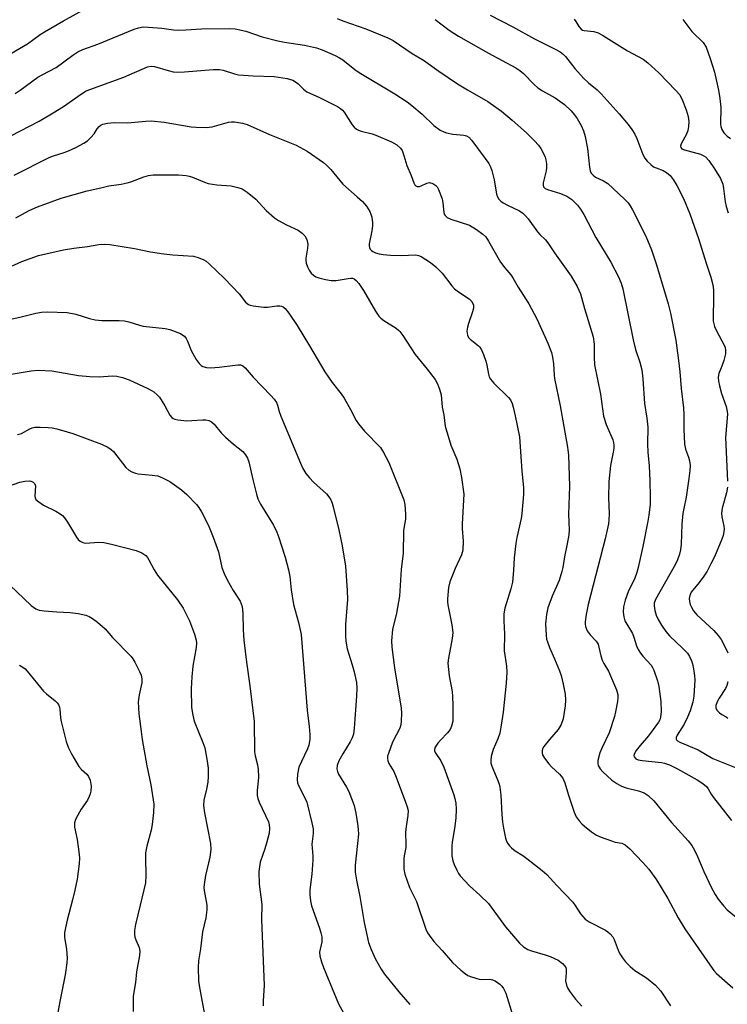
# Model space of a CAD drawing. Units: inches. Extents: x 1333762 to 1339762, y 529445 to 533446.
# Drawn here: x 1335519 to 1335722, y 532309 to 532593 of the extents above; entities that cross this region are included whole.
import ezdxf

# ---------------------------------------------------------------- set-up
doc = ezdxf.new("R2010")
doc.units = ezdxf.units.IN
doc.header["$MEASUREMENT"] = 0
doc.layers.add('Undefined', color=1, linetype='Continuous')

msp = doc.modelspace()

# ---------------------------------------------------------------- linework, layer by layer
at = {"layer": 'Undefined'}
for points, elevation in [([(1335513.51, 532581.56), (1335520.87, 532585.86), (1335524.55, 532588.53), (1335525.75, 532589.31), (1335531.3, 532592.52), (1335538.59, 532596.5)], 304), ([(1335654.11, 532594.15), (1335660.62, 532590.77), (1335666.91, 532587.35), (1335673.05, 532584.27), (1335674.31, 532583.55), (1335675.22, 532582.84), (1335675.81, 532582.21), (1335678.52, 532578.79), (1335680.97, 532576.04), (1335682.43, 532574.61), (1335684.9, 532572.6), (1335686.09, 532571.45), (1335691.3, 532565.74), (1335693.89, 532562.61), (1335694.91, 532561.26), (1335695.74, 532559.91), (1335696.3, 532558.62), (1335698.09, 532554), (1335698.65, 532552.99), (1335699.35, 532552.13), (1335700.33, 532551.13), (1335701.18, 532550.5), (1335701.89, 532550.16), (1335703.97, 532549.38), (1335704.9, 532548.83), (1335705.93, 532547.94), (1335706.81, 532546.83), (1335707.88, 532545.07), (1335709.8, 532541.34), (1335711.59, 532536.99), (1335714.12, 532529.82), (1335716.26, 532522.76), (1335717.69, 532518.73), (1335718.24, 532516.51), (1335718.42, 532515.07), (1335718.44, 532512.39), (1335718.3, 532507.46), (1335718.35, 532506.04), (1335718.47, 532505.26), (1335718.69, 532504.48), (1335719.17, 532503.41), (1335721.56, 532498.96), (1335721.77, 532498.43), (1335721.91, 532497.73), (1335721.83, 532496.66), (1335721.36, 532494.7), (1335720.84, 532493.05), (1335719.98, 532490.97), (1335719.76, 532489.9), (1335719.84, 532488.82), (1335720.1, 532487.46), (1335720.75, 532485.24), (1335722.02, 532481.47), (1335722.34, 532480.08), (1335722.42, 532479.24), (1335721.9, 532472.55), (1335722.44, 532460.02)], 300), ([(1335517.3, 532571.54), (1335518.77, 532572.52), (1335523.9, 532576.26), (1335525.08, 532576.97), (1335529.12, 532579.08), (1335533.96, 532582.62), (1335535.38, 532583.55), (1335536.82, 532584.21), (1335541.15, 532585.75), (1335551.58, 532590.06), (1335552.89, 532590.5), (1335554.25, 532590.74), (1335555.71, 532590.72), (1335559.54, 532590.43), (1335562.95, 532589.95), (1335564.41, 532589.85), (1335566.49, 532589.89), (1335570.96, 532590.23), (1335578.96, 532590.29), (1335580.71, 532590.19), (1335583.72, 532589.52), (1335588.5, 532587.91), (1335592.93, 532586.78), (1335594.91, 532586.4), (1335600.69, 532585.5), (1335604.1, 532584.69), (1335605.75, 532584.15), (1335609.45, 532582.5), (1335610.75, 532581.86), (1335611.7, 532581.28), (1335615.16, 532578.47), (1335616.35, 532577.63), (1335626.62, 532571.47), (1335630.22, 532569.17), (1335631.59, 532568.12), (1335634.52, 532565.66), (1335637.92, 532562.37), (1335639.75, 532561.06), (1335640.74, 532560.53), (1335641.51, 532560.28), (1335643.38, 532559.92), (1335646.51, 532559.63), (1335647.26, 532559.37), (1335647.93, 532558.97), (1335648.79, 532558.08), (1335652.41, 532553.25), (1335653.69, 532551.44), (1335654.24, 532550.48), (1335654.63, 532549.37), (1335655.27, 532546.75), (1335655.95, 532542.57), (1335656.22, 532541.82), (1335656.63, 532541.18), (1335657.14, 532540.62), (1335657.82, 532540.12), (1335659.08, 532539.43), (1335662.56, 532537.77), (1335663.49, 532537.13), (1335664.3, 532536.38), (1335665.03, 532535.51), (1335667.74, 532531.77), (1335668.42, 532531.01), (1335670.03, 532529.48), (1335670.75, 532528.64), (1335672.66, 532525.74), (1335677.41, 532519.03), (1335679.16, 532515.99), (1335680.14, 532513.88), (1335681.3, 532509.68), (1335683.74, 532501.55), (1335684.08, 532499.39), (1335684.04, 532495.68), (1335684.2, 532493.52), (1335685.88, 532485.07), (1335686.79, 532478.73), (1335687.49, 532476.28), (1335689.39, 532471.9), (1335689.63, 532471.09), (1335689.74, 532470.33), (1335689.73, 532469.49), (1335689.57, 532468.33), (1335688.72, 532464.51), (1335688.31, 532459.89), (1335688.18, 532455.32), (1335688.38, 532450.58), (1335688.31, 532448.9), (1335688.16, 532447.74), (1335687.27, 532443.4), (1335682.29, 532424.51), (1335681.75, 532421.6), (1335681.47, 532419.53), (1335681.46, 532418.95), (1335681.58, 532418.14), (1335681.82, 532417.36), (1335682.06, 532416.87), (1335682.91, 532415.73), (1335684.6, 532413.92), (1335685.18, 532413.03), (1335685.44, 532412.24), (1335686, 532409.74), (1335686.4, 532408.51), (1335686.88, 532407.51), (1335688.15, 532405.29), (1335688.77, 532403.97), (1335690.52, 532399.92), (1335690.87, 532398.56), (1335690.87, 532397.73), (1335690.74, 532396.62), (1335690.21, 532393.61), (1335689.9, 532392.28), (1335688.35, 532387.6), (1335686.35, 532383.36), (1335685.73, 532381.84), (1335685.13, 532379.56), (1335685.09, 532378.72), (1335685.22, 532378.18), (1335685.74, 532377.17), (1335686.53, 532376.31), (1335689.19, 532373.95), (1335690.62, 532372.93), (1335691.9, 532372.22), (1335693.27, 532371.69), (1335696.85, 532370.83), (1335698.45, 532370.28), (1335699.6, 532369.53), (1335701.24, 532368.01), (1335706.3, 532361.7), (1335711.09, 532356.48), (1335712.18, 532355.09), (1335712.91, 532353.8), (1335713.83, 532351.93), (1335715.65, 532347.63), (1335717.81, 532342.92), (1335718.86, 532340.99), (1335719.79, 532339.63), (1335721.4, 532337.65), (1335722.37, 532336.62), (1335727.04, 532332.74)], 306), ([(1335610.1, 532593.2), (1335611.65, 532592.51), (1335618.29, 532590.18), (1335624.65, 532587.6), (1335626.15, 532586.82), (1335631.68, 532583.08), (1335634.9, 532581.16), (1335639.37, 532577.98), (1335644.72, 532574.37), (1335647.58, 532572.6), (1335653.44, 532569.25), (1335655.77, 532567.67), (1335657.33, 532566.48), (1335660.41, 532563.95), (1335664.62, 532560.22), (1335666.85, 532557.94), (1335668, 532556.66), (1335668.68, 532555.75), (1335669.48, 532554.27), (1335669.94, 532553.25), (1335670.18, 532552.44), (1335670.32, 532551.3), (1335670.34, 532550.14), (1335670.25, 532549.31), (1335669.37, 532545.88), (1335669.35, 532545.15), (1335669.51, 532544.75), (1335669.98, 532544.28), (1335670.66, 532543.92), (1335674.35, 532542.83), (1335676.21, 532542.05), (1335677.67, 532541.09), (1335679.24, 532539.42), (1335680.12, 532538.28), (1335681.06, 532536.76), (1335684.5, 532530.13), (1335688.85, 532523.02), (1335691.05, 532518.82), (1335691.79, 532516.98), (1335692.31, 532515.36), (1335695.25, 532500.67), (1335695.96, 532497.94), (1335697.25, 532494.24), (1335697.79, 532492.02), (1335698.05, 532489.42), (1335698.56, 532482.36), (1335699.22, 532478.13), (1335699.49, 532475.53), (1335699.42, 532470.64), (1335699.54, 532468.33), (1335699.91, 532464.36), (1335700.13, 532460.05), (1335700.22, 532455.47), (1335700.15, 532453.39), (1335699.83, 532450.25), (1335699.55, 532448.51), (1335698.1, 532441.19), (1335696.73, 532435.12), (1335696.33, 532433.7), (1335695.73, 532432.04), (1335693.86, 532428.11), (1335692.97, 532425.73), (1335692.49, 532423.85), (1335692.42, 532422.24), (1335692.59, 532420.92), (1335692.93, 532419.83), (1335693.44, 532418.8), (1335694.5, 532417.15), (1335695.05, 532416.14), (1335695.47, 532415.08), (1335696.29, 532412.57), (1335696.75, 532411.5), (1335697.37, 532410.53), (1335698.08, 532409.6), (1335700.46, 532407.04), (1335700.89, 532406.36), (1335701.23, 532405.57), (1335702.25, 532402.55), (1335702.64, 532400.87), (1335703.23, 532396.61), (1335703.31, 532393.73), (1335703.16, 532392.06), (1335702.93, 532391.31), (1335702.58, 532390.62), (1335699.67, 532386.71), (1335697.26, 532383.87), (1335696.18, 532382.47), (1335695.73, 532381.77), (1335695.54, 532381.3), (1335695.51, 532381.06), (1335695.59, 532380.64), (1335696.01, 532380.11), (1335696.74, 532379.81), (1335697.9, 532379.61), (1335703.48, 532379), (1335704.32, 532378.8), (1335705.7, 532378.3), (1335708.09, 532377.21), (1335713.69, 532374.01), (1335715.37, 532372.96), (1335716.43, 532372.11), (1335716.91, 532371.44), (1335717.71, 532369.87), (1335718.38, 532368.91), (1335723.58, 532362.3)], 304), ([(1335638.24, 532592.88), (1335642.27, 532589.81), (1335645.02, 532588.07), (1335653.62, 532583.15), (1335661.48, 532578.97), (1335662.63, 532578.18), (1335663.72, 532577.31), (1335666.78, 532574.18), (1335667.85, 532573.24), (1335669.21, 532572.32), (1335672.78, 532570.33), (1335675.5, 532568.37), (1335677.4, 532566.62), (1335678.31, 532565.57), (1335679.15, 532564.4), (1335680.32, 532562.41), (1335680.94, 532560.85), (1335681.45, 532559.24), (1335682.15, 532555.79), (1335682.67, 532550.37), (1335682.93, 532549.34), (1335683.23, 532548.65), (1335683.74, 532548.03), (1335684.41, 532547.53), (1335686.79, 532546.45), (1335687.95, 532545.71), (1335692.79, 532541.17), (1335693.8, 532540.13), (1335694.43, 532539.28), (1335695.13, 532538.08), (1335698.98, 532530.52), (1335700.58, 532526.56), (1335702.05, 532522.25), (1335705.38, 532511.02), (1335706.05, 532508.34), (1335707.6, 532500.6), (1335708.38, 532494.72), (1335708.71, 532491.47), (1335709.06, 532486.62), (1335709.78, 532481.14), (1335709.9, 532479.1), (1335709.89, 532475), (1335710.05, 532470.61), (1335710.33, 532469.21), (1335711.23, 532466.87), (1335711.5, 532465.84), (1335711.66, 532464.51), (1335711.61, 532463.07), (1335711.36, 532460.77), (1335710.55, 532455.36), (1335709.85, 532452.11), (1335709.63, 532450.71), (1335709.33, 532447.6), (1335709.07, 532441.82), (1335708.87, 532440.23), (1335708.6, 532438.99), (1335708.06, 532437.33), (1335707.5, 532436.06), (1335701.75, 532425.93), (1335701.38, 532424.87), (1335701.3, 532424.08), (1335701.52, 532422.75), (1335701.91, 532421.45), (1335702.5, 532420.2), (1335703.44, 532418.52), (1335704.68, 532416.72), (1335705.7, 532415.5), (1335709.53, 532411.97), (1335710.91, 532410.51), (1335711.51, 532409.53), (1335712.12, 532408.24), (1335712.39, 532407.42), (1335712.68, 532405.99), (1335712.97, 532403.95), (1335713.02, 532402.78), (1335712.72, 532398.12), (1335712.47, 532396.39), (1335711.69, 532393.9), (1335710.96, 532392.06), (1335709.93, 532390.06), (1335707.95, 532386.87), (1335707.67, 532386.21), (1335707.65, 532385.77), (1335707.73, 532385.56), (1335708.03, 532385.23), (1335708.7, 532384.83), (1335713.98, 532382.64), (1335718.24, 532380.16), (1335724.91, 532377.48)], 302), ([(1335678.33, 532592.97), (1335678.8, 532592.29), (1335679.62, 532590.84), (1335680.28, 532590.08), (1335680.71, 532589.83), (1335681.19, 532589.67), (1335683.97, 532589.45), (1335685.2, 532589.07), (1335686.71, 532588.22), (1335693.61, 532583.9), (1335698.16, 532581.44), (1335699.5, 532580.42), (1335702.7, 532577.56), (1335707.6, 532572.46), (1335708.69, 532571.17), (1335709.53, 532569.61), (1335710.51, 532566.89), (1335711.12, 532564.94), (1335711.29, 532563.5), (1335711.24, 532562.04), (1335711.04, 532560.89), (1335710.61, 532559.85), (1335709.13, 532557.09), (1335708.96, 532556.42), (1335709.03, 532556.04), (1335709.33, 532555.69), (1335710.04, 532555.33), (1335714.64, 532554.1), (1335715.45, 532553.78), (1335716.12, 532553.33), (1335717.06, 532552.28), (1335718.67, 532549.93), (1335720.39, 532547.07), (1335721.06, 532545.51), (1335721.33, 532544.24), (1335721.76, 532540.41), (1335722.02, 532539.08), (1335722.61, 532537.25)], 298), ([(1335709.59, 532592.89), (1335712.19, 532589.46), (1335715.46, 532586.3), (1335716.29, 532584.93), (1335717.49, 532581.66), (1335718.73, 532577.73), (1335719.86, 532572.5), (1335720.23, 532570.18), (1335720.55, 532567.58), (1335720.47, 532562.88), (1335720.55, 532562.04), (1335720.79, 532561.24), (1335721.37, 532560.29), (1335722.37, 532559.27), (1335723.33, 532558.63)], 296), ([(1335516.09, 532559.42), (1335524.23, 532563.61), (1335528.31, 532565.97), (1335531.31, 532567.85), (1335536.43, 532571.49), (1335537.82, 532572.35), (1335548.64, 532576.3), (1335555.42, 532579.21), (1335556.47, 532579.45), (1335557.51, 532579.39), (1335561.41, 532578.18), (1335562.87, 532577.85), (1335564.05, 532577.72), (1335566.12, 532577.81), (1335574.34, 532578.52), (1335576.2, 532578.46), (1335577.24, 532578.25), (1335580.48, 532577.21), (1335581.61, 532576.94), (1335585.92, 532576.64), (1335591.94, 532576.44), (1335595.65, 532575.85), (1335597.3, 532575.38), (1335598.06, 532574.98), (1335598.78, 532574.48), (1335600.36, 532572.82), (1335601.3, 532572.1), (1335604.95, 532570.45), (1335608.64, 532568.65), (1335610.13, 532567.85), (1335611.03, 532567.26), (1335611.58, 532566.78), (1335612.07, 532566.2), (1335614.38, 532562.52), (1335614.98, 532561.88), (1335615.67, 532561.34), (1335616.17, 532561.06), (1335616.98, 532560.75), (1335620.12, 532559.97), (1335621.23, 532559.6), (1335625.7, 532557.62), (1335627.22, 532556.78), (1335628.32, 532555.84), (1335628.78, 532555.14), (1335629.28, 532553.78), (1335630.1, 532550.82), (1335631.4, 532547.95), (1335632.13, 532545.89), (1335632.47, 532545.25), (1335632.75, 532544.99), (1335633.06, 532544.84), (1335633.75, 532544.81), (1335634.23, 532544.96), (1335635.9, 532545.81), (1335636.63, 532545.93), (1335637.6, 532545.65), (1335638.49, 532545.11), (1335638.84, 532544.72), (1335639.25, 532543.98), (1335640.25, 532541.24), (1335640.53, 532540.12), (1335640.79, 532537.34), (1335640.91, 532536.85), (1335641.12, 532536.42), (1335641.72, 532535.93), (1335642.77, 532535.45), (1335648.21, 532533.64), (1335650.19, 532532.46), (1335652.04, 532531.1), (1335652.82, 532530.28), (1335653.63, 532529.12), (1335657.06, 532523), (1335658.3, 532521.41), (1335660.06, 532519.4), (1335660.68, 532518.55), (1335662.22, 532515.84), (1335665.22, 532511.01), (1335667.55, 532506.69), (1335670.7, 532499.73), (1335671.77, 532497.06), (1335672.1, 532495.69), (1335672.39, 532493.75), (1335672.51, 532490.53), (1335672.62, 532489.5), (1335674.23, 532481.65), (1335676.42, 532469.78), (1335676.67, 532467.52), (1335676.94, 532458.53), (1335676.68, 532450.46), (1335676.84, 532446), (1335676.72, 532444.54), (1335676.28, 532441.91), (1335675.52, 532438.2), (1335675.01, 532435.12), (1335674.75, 532433.98), (1335673.96, 532431.44), (1335671.97, 532426.87), (1335670.71, 532423.58), (1335670.31, 532421.58), (1335670.02, 532418.97), (1335670.22, 532415.71), (1335670.38, 532414.54), (1335670.58, 532413.7), (1335671.15, 532412.07), (1335672.64, 532408.87), (1335674.07, 532405.41), (1335674.52, 532404.05), (1335675.16, 532401.53), (1335675.72, 532398.7), (1335675.79, 532397), (1335675.74, 532395.29), (1335675.09, 532391.61), (1335674.58, 532389.99), (1335673.71, 532388.53), (1335671.15, 532385.67), (1335669.59, 532383.66), (1335669.22, 532382.94), (1335669.11, 532382.45), (1335669.1, 532381.7), (1335669.21, 532381.22), (1335669.74, 532380.22), (1335671.02, 532378.61), (1335671.82, 532377.76), (1335674.12, 532375.7), (1335675.08, 532374.47), (1335675.61, 532373.21), (1335676.62, 532369.66), (1335678.27, 532364.69), (1335678.87, 532363.38), (1335679.7, 532362.21), (1335680.48, 532361.37), (1335681.32, 532360.65), (1335683.31, 532359.09), (1335684.77, 532358.14), (1335686.07, 532357.56), (1335689.02, 532356.45), (1335690.11, 532356.13), (1335691.99, 532355.76), (1335692.99, 532355.3), (1335694.3, 532354.21), (1335698.11, 532350.25), (1335699.79, 532348.3), (1335701.99, 532345.26), (1335705.22, 532339.86), (1335708.27, 532334.28), (1335710.15, 532331.14), (1335718.01, 532319.78), (1335718.55, 532319.1), (1335719.32, 532318.32), (1335724, 532314.17)], 308), ([(1335517.05, 532548.04), (1335527.12, 532553.14), (1335528.43, 532553.65), (1335531.47, 532554.61), (1335532.75, 532555.12), (1335534.78, 532556.03), (1335537.16, 532557.3), (1335538.15, 532557.95), (1335539.17, 532558.91), (1335540.06, 532560), (1335540.98, 532561.43), (1335541.49, 532562.08), (1335542.1, 532562.53), (1335542.59, 532562.73), (1335543.94, 532563.01), (1335545.89, 532563.23), (1335549.66, 532563.17), (1335555, 532563.66), (1335556.47, 532563.72), (1335560.22, 532563.29), (1335568.04, 532561.95), (1335569.47, 532561.85), (1335572.34, 532561.81), (1335574.06, 532561.99), (1335578.73, 532563.33), (1335579.6, 532563.45), (1335580.46, 532563.41), (1335582.76, 532563.02), (1335584.16, 532562.61), (1335590.56, 532559.79), (1335598.21, 532556.71), (1335601.4, 532555.01), (1335606.17, 532551.73), (1335607.02, 532550.99), (1335608.22, 532549.7), (1335611.67, 532545.48), (1335615.86, 532541.86), (1335617.36, 532540.47), (1335618.48, 532539.11), (1335619.44, 532537.64), (1335619.78, 532536.85), (1335620.01, 532536.03), (1335620.28, 532534.35), (1335620.24, 532533.49), (1335620.03, 532532.05), (1335619.28, 532528.33), (1335619.29, 532527.78), (1335619.4, 532527.27), (1335619.6, 532526.79), (1335619.9, 532526.39), (1335620.3, 532526.08), (1335621.06, 532525.74), (1335622.19, 532525.43), (1335623.35, 532525.21), (1335625.43, 532525.04), (1335628.61, 532524.94), (1335632.63, 532525.14), (1335633.45, 532524.99), (1335634.22, 532524.66), (1335636.91, 532522.96), (1335638.51, 532521.7), (1335640.34, 532519.88), (1335643.12, 532516.21), (1335643.89, 532515.33), (1335644.96, 532514.48), (1335648.07, 532512.46), (1335648.49, 532512.1), (1335648.84, 532511.67), (1335649.27, 532510.63), (1335649.33, 532509.81), (1335649.07, 532508.71), (1335647.88, 532505.41), (1335647.56, 532504.29), (1335647.44, 532503.15), (1335647.58, 532502.03), (1335647.88, 532501.37), (1335648.32, 532500.83), (1335650.77, 532498.96), (1335651.15, 532498.56), (1335651.6, 532497.83), (1335652.18, 532496.47), (1335652.98, 532494.23), (1335653.2, 532493.37), (1335653.65, 532490.77), (1335653.87, 532490.05), (1335654.19, 532489.38), (1335655.13, 532488.25), (1335659.41, 532484.08), (1335659.95, 532483.39), (1335660.43, 532482.37), (1335660.75, 532481.29), (1335661.33, 532478.8), (1335662.6, 532472.73), (1335663.26, 532462.84), (1335663.68, 532458.2), (1335663.68, 532456.18), (1335663.26, 532450.72), (1335663.03, 532449.28), (1335661.8, 532443.8), (1335661.48, 532442.06), (1335661.03, 532437.96), (1335660.87, 532434.3), (1335660.54, 532430.91), (1335660.11, 532429.03), (1335658.38, 532423.48), (1335658.06, 532421.78), (1335658, 532419.78), (1335658.25, 532415.98), (1335658.19, 532411.14), (1335658.77, 532406.71), (1335658.89, 532405), (1335658.68, 532401.89), (1335657.89, 532393.5), (1335657.23, 532389.17), (1335656.88, 532387.46), (1335656.3, 532385.8), (1335654.99, 532382.75), (1335654.43, 532380.78), (1335654.26, 532379.66), (1335654.33, 532378.82), (1335654.56, 532378), (1335656.33, 532373.82), (1335656.69, 532372.75), (1335656.88, 532371.9), (1335657.19, 532369.6), (1335657.46, 532364.03), (1335657.64, 532361.81), (1335657.91, 532360.12), (1335658.57, 532357.25), (1335658.82, 532356.41), (1335659.18, 532355.66), (1335659.66, 532355.01), (1335660.23, 532354.45), (1335661.3, 532353.62), (1335663.51, 532352.21), (1335664.7, 532351.36), (1335669.13, 532347.97), (1335670.44, 532346.81), (1335673.35, 532343.58), (1335677.89, 532338.8), (1335678.57, 532337.88), (1335680.1, 532335.49), (1335681.46, 532333.93), (1335682.65, 532333.14), (1335687.28, 532330.74), (1335688.01, 532330.27), (1335688.66, 532329.7), (1335689.41, 532328.79), (1335689.84, 532328.04), (1335690.93, 532325.04), (1335691.42, 532323.99), (1335692.18, 532322.8), (1335693.05, 532321.68), (1335694.44, 532320.27), (1335695.75, 532319.17), (1335699.16, 532316.99), (1335701.76, 532314.97), (1335703.3, 532313.2), (1335706, 532309.02)], 310), ([(1335517.51, 532535.76), (1335521.37, 532537.88), (1335523.76, 532538.98), (1335530.63, 532541.43), (1335538.12, 532543.52), (1335542.05, 532544.47), (1335544.29, 532544.96), (1335547.85, 532545.49), (1335549.56, 532545.87), (1335550.67, 532546.19), (1335554.43, 532547.57), (1335555.78, 532547.94), (1335557.12, 532548.13), (1335558.56, 532548.18), (1335564.38, 532548.14), (1335566.59, 532547.95), (1335567.4, 532547.8), (1335568.45, 532547.48), (1335571.84, 532546.06), (1335572.91, 532545.7), (1335575.46, 532545.29), (1335579.55, 532544.96), (1335581.46, 532544.57), (1335582.75, 532544.1), (1335584.17, 532543.16), (1335586.66, 532541.21), (1335589.63, 532537.93), (1335591.99, 532535.83), (1335593.2, 532535.05), (1335595.48, 532533.79), (1335598.84, 532532.24), (1335599.94, 532531.42), (1335600.75, 532530.59), (1335601.28, 532529.59), (1335601.58, 532528.2), (1335601.5, 532527.05), (1335601.03, 532524.14), (1335601.02, 532523.56), (1335601.14, 532522.72), (1335601.5, 532521.66), (1335601.99, 532520.73), (1335602.62, 532519.88), (1335603.26, 532519.31), (1335603.96, 532518.85), (1335604.75, 532518.54), (1335606.7, 532518.06), (1335608.38, 532517.75), (1335609.79, 532517.75), (1335613.18, 532518.36), (1335613.98, 532518.44), (1335614.47, 532518.38), (1335614.91, 532518.23), (1335615.54, 532517.76), (1335616.28, 532516.86), (1335617.63, 532514.87), (1335621.1, 532508.97), (1335622.08, 532507.49), (1335622.65, 532506.89), (1335623.47, 532506.23), (1335627.03, 532504), (1335627.68, 532503.49), (1335628.08, 532503.07), (1335628.95, 532501.88), (1335632.54, 532496.48), (1335636.01, 532492.25), (1335638.25, 532489.24), (1335638.97, 532488.02), (1335639.53, 532486.45), (1335639.96, 532484.82), (1335640.25, 532481.25), (1335640.74, 532479.13), (1335641.14, 532475.83), (1335642.82, 532470.39), (1335644.48, 532466.3), (1335645.36, 532463.57), (1335645.89, 532461.09), (1335646.5, 532456.21), (1335646.06, 532447.76), (1335646.09, 532446.33), (1335646.37, 532442.68), (1335646.23, 532440.18), (1335645.84, 532438.81), (1335644.01, 532434.81), (1335642.47, 532431.05), (1335642.13, 532429.34), (1335641.8, 532426.14), (1335641.79, 532425.27), (1335641.89, 532424.4), (1335643.08, 532418.65), (1335643.33, 532416.42), (1335643.17, 532414.67), (1335642.07, 532409.09), (1335641.92, 532407.63), (1335642.3, 532403.95), (1335643.13, 532399.41), (1335643.3, 532397.98), (1335643.41, 532395.38), (1335643.33, 532390.93), (1335643.02, 532389.52), (1335642.57, 532388.47), (1335641.87, 532387.55), (1335639.83, 532385.49), (1335639.06, 532384.6), (1335638.26, 532383.42), (1335638.07, 532382.75), (1335638.11, 532382.38), (1335638.28, 532381.93), (1335639.87, 532379.47), (1335640.76, 532377.71), (1335643.62, 532369.71), (1335643.95, 532368.64), (1335644.23, 532367.34), (1335644.35, 532365.63), (1335644.26, 532362.96), (1335643.85, 532360.06), (1335643.15, 532356.11), (1335643.03, 532354.97), (1335643.09, 532352.11), (1335643.33, 532350.71), (1335643.74, 532349.63), (1335644.48, 532348.03), (1335645.03, 532347.04), (1335645.5, 532346.39), (1335648.18, 532343.48), (1335651.15, 532340.85), (1335653.6, 532338.41), (1335658.52, 532331.68), (1335662.52, 532326.99), (1335663.74, 532325.91), (1335664.91, 532325.19), (1335666.01, 532324.78), (1335669.97, 532323.69), (1335671.36, 532323.22), (1335673.73, 532322.1), (1335674.97, 532321.2), (1335675.64, 532320.41), (1335675.87, 532319.97), (1335675.99, 532319.49), (1335676.04, 532318.44), (1335675.84, 532316.13), (1335676.06, 532314.92), (1335676.39, 532314.18), (1335676.99, 532313.2), (1335678.67, 532310.91), (1335680.53, 532308.84)], 312), ([(1335514.18, 532520.94), (1335519.31, 532523.26), (1335524.05, 532524.93), (1335531.29, 532526.55), (1335534.28, 532527.02), (1335538.21, 532527.5), (1335541.47, 532528.08), (1335543.17, 532528.19), (1335544.62, 532528.1), (1335551.73, 532526.95), (1335556.33, 532525.97), (1335560.13, 532525.41), (1335562.78, 532525.1), (1335568.7, 532524.74), (1335570.08, 532524.4), (1335571.63, 532523.74), (1335572.35, 532523.3), (1335573.25, 532522.55), (1335577.62, 532518.35), (1335581.82, 532513.94), (1335583.7, 532511.56), (1335584.55, 532510.82), (1335585.03, 532510.61), (1335585.83, 532510.42), (1335588.93, 532510.05), (1335590, 532510.09), (1335592.7, 532510.45), (1335593.51, 532510.47), (1335594.02, 532510.37), (1335594.48, 532510.17), (1335595.1, 532509.66), (1335596.13, 532508.31), (1335598.51, 532504.76), (1335602.1, 532498.96), (1335606.5, 532491.42), (1335608.62, 532488.44), (1335611.24, 532485.09), (1335612.05, 532483.92), (1335613.94, 532480.63), (1335615.56, 532477.47), (1335616.16, 532476.45), (1335617.91, 532474.42), (1335622.49, 532469.72), (1335623.41, 532468.24), (1335624.89, 532465.36), (1335629.26, 532454.64), (1335629.56, 532453.29), (1335629.78, 532450.48), (1335629.73, 532449.1), (1335629.33, 532446.98), (1335629.17, 532445.69), (1335629.03, 532439.23), (1335628.46, 532434.59), (1335627.96, 532426.88), (1335627.11, 532422), (1335625.99, 532417.28), (1335625.74, 532414), (1335625.84, 532412.21), (1335626.61, 532406.27), (1335628.5, 532394.68), (1335628.6, 532393.26), (1335628.52, 532390.95), (1335628.37, 532389.82), (1335628.12, 532388.93), (1335626.03, 532384.87), (1335624.8, 532381.62), (1335624.58, 532380.8), (1335624.52, 532380.26), (1335624.64, 532379.5), (1335624.92, 532378.76), (1335626.33, 532376.42), (1335627.05, 532374.8), (1335629.78, 532367.62), (1335630.22, 532366.28), (1335630.47, 532365.21), (1335630.44, 532363.79), (1335629.93, 532360.62), (1335629.74, 532358.89), (1335629.87, 532355.43), (1335629.84, 532354.58), (1335629.38, 532352.14), (1335629.3, 532351.25), (1335629.28, 532348.27), (1335629.51, 532346.84), (1335630.92, 532343.07), (1335632.9, 532338.98), (1335635.61, 532331.03), (1335636.06, 532329.98), (1335636.51, 532329.28), (1335637.93, 532327.53), (1335640.34, 532324.91), (1335643.29, 532321.42), (1335645.64, 532319.24), (1335646.98, 532318.14), (1335647.72, 532317.73), (1335648.75, 532317.29), (1335650.9, 532316.61), (1335651.73, 532316.54), (1335653.99, 532316.62), (1335654.83, 532316.49), (1335655.56, 532316.17), (1335656.25, 532315.73), (1335656.9, 532315.23), (1335657.47, 532314.66), (1335657.95, 532313.94), (1335658.58, 532312.6), (1335660.59, 532306.35)], 314), ([(1335516.06, 532506.58), (1335519.1, 532507.26), (1335523.3, 532508.37), (1335524.92, 532508.65), (1335526.64, 532508.71), (1335532.33, 532508.52), (1335534.81, 532508.02), (1335538.78, 532506.81), (1335540.4, 532506.46), (1335542.26, 532506.27), (1335547.34, 532506.2), (1335548.82, 532506.11), (1335550.04, 532505.84), (1335553.12, 532504.86), (1335554.25, 532504.59), (1335560.49, 532503.95), (1335561.88, 532503.65), (1335564.91, 532502.48), (1335565.66, 532502.06), (1335566.08, 532501.7), (1335566.59, 532501.02), (1335567.01, 532500.27), (1335568.03, 532497.64), (1335569.42, 532495.06), (1335570.29, 532493.9), (1335570.92, 532493.32), (1335571.39, 532493.02), (1335572.48, 532492.7), (1335573.62, 532492.61), (1335576.06, 532492.81), (1335581.43, 532493.51), (1335582.26, 532493.46), (1335582.94, 532493.18), (1335583.56, 532492.63), (1335585.86, 532489.97), (1335590.99, 532484.7), (1335591.93, 532483.6), (1335592.57, 532482.67), (1335592.89, 532481.91), (1335593.36, 532480), (1335593.83, 532478.66), (1335599.47, 532465.21), (1335600.2, 532463.63), (1335601.08, 532462.23), (1335602.07, 532460.91), (1335603.26, 532459.71), (1335606.99, 532456.31), (1335607.69, 532455.51), (1335608.24, 532454.64), (1335608.63, 532453.68), (1335608.95, 532452.64), (1335610.54, 532446.02), (1335611.5, 532441.4), (1335612.44, 532435.52), (1335612.95, 532428.54), (1335613.01, 532425.92), (1335612.44, 532418.72), (1335612.42, 532415.43), (1335612.51, 532413.97), (1335612.91, 532411.74), (1335614.41, 532407.11), (1335614.92, 532405.16), (1335615.62, 532402.08), (1335615.77, 532400.4), (1335615.67, 532398.15), (1335614.98, 532388.85), (1335614.73, 532387.17), (1335614.39, 532386.15), (1335613.84, 532384.92), (1335611.68, 532381.55), (1335610.58, 532379.5), (1335610.06, 532378.19), (1335609.97, 532377.18), (1335610.14, 532376.4), (1335610.48, 532375.63), (1335612.78, 532371.95), (1335613.43, 532370.67), (1335614.91, 532366.66), (1335615.46, 532364.45), (1335616.04, 532360.81), (1335616.16, 532358.36), (1335615.95, 532355.71), (1335615.21, 532349.5), (1335615.26, 532347.44), (1335615.58, 532345.1), (1335616.6, 532340.47), (1335617.82, 532332.96), (1335619.11, 532327.23), (1335619.84, 532325.19), (1335621.04, 532322.58), (1335622.75, 532319.52), (1335623.72, 532318.05), (1335627.86, 532312.98), (1335631.01, 532309.38)], 316), ([(1335515.61, 532490.7), (1335521.93, 532491.79), (1335523.93, 532491.92), (1335527.89, 532491.72), (1335535.61, 532490.45), (1335538.84, 532490.09), (1335541.49, 532490.06), (1335545.37, 532490.32), (1335546.65, 532490.24), (1335548.28, 532489.84), (1335550.18, 532489.14), (1335555.58, 532486.69), (1335556.62, 532486.13), (1335557.29, 532485.67), (1335558.32, 532484.78), (1335558.86, 532484.13), (1335560.44, 532481.63), (1335561.89, 532479), (1335562.43, 532478.34), (1335562.87, 532478.01), (1335563.36, 532477.8), (1335564.18, 532477.64), (1335566.78, 532477.4), (1335568.22, 532477.41), (1335571.4, 532477.63), (1335572.25, 532477.61), (1335573.09, 532477.45), (1335573.83, 532477.12), (1335574.64, 532476.44), (1335576.68, 532473.93), (1335577.88, 532472.7), (1335580.22, 532470.61), (1335582.91, 532468.52), (1335583.66, 532467.62), (1335584.27, 532466.63), (1335584.66, 532465.55), (1335585.74, 532460.47), (1335586.83, 532456.25), (1335587.26, 532454.87), (1335588.03, 532453.35), (1335591.72, 532447.36), (1335592.7, 532445.34), (1335593.3, 532443.81), (1335593.97, 532441.7), (1335595.05, 532438.1), (1335596.01, 532434.5), (1335596.44, 532432.54), (1335596.85, 532428.73), (1335597.48, 532424.48), (1335598.97, 532419.35), (1335599.71, 532415.9), (1335601.46, 532394.07), (1335602.04, 532389.38), (1335602.23, 532387.07), (1335602.2, 532385.64), (1335601.89, 532384), (1335601.5, 532382.96), (1335599.75, 532379.28), (1335599.06, 532377.63), (1335598.62, 532375.67), (1335598.5, 532373.98), (1335598.66, 532373.17), (1335598.96, 532372.37), (1335600.86, 532368.61), (1335601.28, 532367.58), (1335602.76, 532361.67), (1335603.11, 532359.97), (1335603.16, 532358.62), (1335602.81, 532355.5), (1335603.08, 532352.1), (1335603.07, 532350.94), (1335602.74, 532346.9), (1335602.23, 532342.36), (1335602.21, 532340.94), (1335602.37, 532339.22), (1335602.65, 532337.8), (1335604.96, 532331.37), (1335605.4, 532329.95), (1335605.67, 532328.79), (1335605.66, 532327.44), (1335605.02, 532324.45), (1335605.11, 532323.34), (1335605.55, 532321.68), (1335606.09, 532320.03), (1335610.41, 532309.53), (1335611.84, 532306.97)], 318), ([(1335518.01, 532473.41), (1335519.13, 532473.67), (1335521.57, 532475.06), (1335522.28, 532475.33), (1335523.05, 532475.49), (1335524.52, 532475.55), (1335526.88, 532475.46), (1335527.97, 532475.33), (1335529.33, 532475.05), (1335532.34, 532474.22), (1335533.99, 532473.68), (1335542.21, 532470.61), (1335544.02, 532469.75), (1335544.99, 532469.14), (1335545.65, 532468.58), (1335549.25, 532463.95), (1335550.06, 532463.18), (1335550.98, 532462.66), (1335551.98, 532462.28), (1335552.78, 532462.08), (1335556.76, 532461.75), (1335558.4, 532461.49), (1335559.76, 532460.99), (1335561.85, 532459.91), (1335565.21, 532457.5), (1335566.78, 532456.19), (1335569.53, 532453.31), (1335570.22, 532452.4), (1335570.99, 532451.16), (1335572.98, 532447.22), (1335574.38, 532443.9), (1335575.85, 532439.67), (1335576.9, 532435.18), (1335577.54, 532433.4), (1335578.39, 532431.62), (1335580.1, 532428.51), (1335582.13, 532425.41), (1335582.46, 532424.68), (1335582.69, 532423.9), (1335582.88, 532421.92), (1335582.97, 532417.17), (1335583.16, 532414.21), (1335583.96, 532407.88), (1335584.96, 532401.1), (1335586.12, 532390.77), (1335586.23, 532382.04), (1335586.42, 532380.93), (1335587.15, 532378.39), (1335587.36, 532376.97), (1335587.39, 532374.8), (1335587.07, 532370.9), (1335587.05, 532369.47), (1335587.21, 532368.65), (1335587.61, 532367.59), (1335590.25, 532361.92), (1335590.47, 532361.12), (1335590.6, 532360.02), (1335590.47, 532358.63), (1335589.76, 532355.84), (1335589.27, 532354.19), (1335587.93, 532350.35), (1335587.66, 532348.98), (1335587.53, 532347.6), (1335587.62, 532343.98), (1335588.35, 532338.17), (1335588.25, 532333.79), (1335589, 532314.83), (1335588.98, 532313.42), (1335588.77, 532310.37), (1335588.79, 532308.95)], 320), ([(1335514.87, 532458.33), (1335518.72, 532459.66), (1335520.13, 532460.03), (1335521.58, 532460.06), (1335522.12, 532459.94), (1335522.51, 532459.74), (1335522.95, 532459.29), (1335523.16, 532458.65), (1335522.97, 532455.63), (1335523.07, 532455.15), (1335523.33, 532454.73), (1335524.13, 532454.01), (1335525.54, 532453.05), (1335529.1, 532451.32), (1335530.33, 532450.6), (1335530.99, 532450.09), (1335531.56, 532449.44), (1335532.39, 532448.23), (1335535.01, 532443.83), (1335535.51, 532443.21), (1335536.09, 532442.69), (1335536.82, 532442.34), (1335537.64, 532442.18), (1335541.46, 532442.46), (1335542.88, 532442.31), (1335545.13, 532441.87), (1335552.23, 532440.02), (1335553.8, 532439.33), (1335554.97, 532438.56), (1335555.43, 532438.06), (1335555.88, 532437.37), (1335557.4, 532434.48), (1335558.31, 532432.98), (1335564.06, 532425.84), (1335565.68, 532423.45), (1335566.53, 532421.93), (1335567.5, 532419.77), (1335569, 532415.91), (1335569.46, 532414.19), (1335569.53, 532413.32), (1335569.47, 532412.14), (1335568.53, 532406.79), (1335568.21, 532403.64), (1335568.03, 532400.19), (1335568.14, 532394.85), (1335568.47, 532392.61), (1335568.86, 532390.96), (1335571.36, 532384.82), (1335571.91, 532383.22), (1335572.66, 532379.44), (1335572.93, 532377.39), (1335572.93, 532375.03), (1335572.8, 532373.31), (1335572.48, 532371.37), (1335571.71, 532368.15), (1335571.56, 532366.61), (1335571.83, 532364.54), (1335573.59, 532355.67), (1335573.68, 532353.98), (1335573.42, 532351.74), (1335572.17, 532346.49), (1335571.75, 532343.9), (1335571.7, 532343.04), (1335571.75, 532342.21), (1335572.49, 532337.98), (1335572.55, 532336.57), (1335572.24, 532334.34), (1335571.31, 532330.25), (1335570.69, 532325.34), (1335570.17, 532321.9), (1335570.08, 532319.97), (1335570.17, 532316.21), (1335570.3, 532314.78), (1335571.14, 532310.57), (1335572.24, 532304.45)], 322), ([(1335722.42, 532458.31), (1335722.17, 532456.59), (1335720.92, 532452.22), (1335720.7, 532450.81), (1335720.8, 532449.71), (1335721.39, 532447.07), (1335721.47, 532446.24), (1335721.42, 532445.42), (1335721.2, 532444.35), (1335720.83, 532443.33), (1335718.66, 532438.19), (1335717.69, 532436.18), (1335716.58, 532434.13), (1335715.63, 532432.69), (1335714.28, 532430.83), (1335712.03, 532428.06), (1335711.56, 532427.06), (1335711.44, 532426.22), (1335711.51, 532425.34), (1335711.7, 532424.49), (1335712.06, 532423.68), (1335712.67, 532422.67), (1335713.61, 532421.55), (1335718.5, 532417.01), (1335719.8, 532415.54), (1335720.59, 532414.39), (1335721.67, 532412.4), (1335722.53, 532410.62)], 300), ([(1335515.82, 532430.03), (1335521.96, 532424.24), (1335522.61, 532423.68), (1335523.29, 532423.26), (1335524.26, 532422.87), (1335525.65, 532422.63), (1335529.36, 532422.34), (1335533.19, 532422.21), (1335535.46, 532421.89), (1335537.69, 532421.42), (1335538.7, 532421.02), (1335539.65, 532420.5), (1335541.05, 532419.42), (1335543.25, 532417.46), (1335545.41, 532414.98), (1335550.73, 532409.57), (1335551.26, 532408.87), (1335551.83, 532407.86), (1335553.15, 532405.22), (1335553.59, 532404.15), (1335553.79, 532403.05), (1335553.79, 532401.93), (1335553.66, 532401.12), (1335553.02, 532398.47), (1335552.78, 532396.5), (1335552.98, 532393.01), (1335553.59, 532387.98), (1335553.95, 532385.64), (1335555.22, 532378.06), (1335556.45, 532372.62), (1335557.29, 532366.99), (1335557.21, 532364.64), (1335556.82, 532361.18), (1335556.48, 532359.55), (1335555.24, 532354.95), (1335554.87, 532353.02), (1335554.83, 532351.55), (1335555, 532346.52), (1335554.86, 532344.36), (1335553.37, 532337.98), (1335551.95, 532332.39), (1335551.68, 532330.7), (1335551.67, 532329.58), (1335551.83, 532328.75), (1335552.08, 532327.94), (1335553.03, 532325.73), (1335553.2, 532324.67), (1335553.11, 532323.5), (1335552.3, 532318.79), (1335551.95, 532315.67), (1335551.32, 532311.76), (1335551.28, 532307.32)], 324), ([(1335518.59, 532407.04), (1335519.57, 532406.5), (1335520.23, 532405.95), (1335520.83, 532405.31), (1335525.53, 532399.59), (1335526.38, 532398.8), (1335528.89, 532396.81), (1335529.48, 532396.19), (1335529.79, 532395.7), (1335530.11, 532394.91), (1335530.23, 532394.36), (1335530.38, 532391.92), (1335530.58, 532390.77), (1335532.05, 532385.07), (1335532.57, 532383.39), (1335533.62, 532381.35), (1335535.64, 532377.88), (1335536.4, 532377.01), (1335537.96, 532375.64), (1335538.48, 532375), (1335538.91, 532373.96), (1335539.22, 532372.24), (1335539.12, 532370.81), (1335538.94, 532369.97), (1335538.67, 532369.19), (1335538.14, 532368.22), (1335536.37, 532365.59), (1335535.36, 532363.89), (1335534.71, 532362.65), (1335534.41, 532361.65), (1335534.39, 532360.38), (1335535.23, 532356.83), (1335535.71, 532353.31), (1335535.85, 532351.54), (1335535.73, 532349.81), (1335535.19, 532345.48), (1335534.56, 532342.29), (1335533.9, 532339.47), (1335532.32, 532333.67), (1335531.57, 532330.09), (1335531.58, 532328.67), (1335532.12, 532325.33), (1335532.36, 532322.72), (1335532.27, 532321.31), (1335531.78, 532317.94), (1335530.19, 532310.25), (1335529.26, 532304.97)], 326), ([(1335722.54, 532402.27), (1335722.21, 532401.14), (1335721.88, 532400.34), (1335720.02, 532397.5), (1335719.48, 532396.5), (1335719.12, 532395.46), (1335719.08, 532394.72), (1335719.42, 532394.06), (1335720.18, 532393.29), (1335720.86, 532392.8), (1335722.11, 532392.14), (1335722.51, 532391.81)], 300)]:
    msp.add_lwpolyline(points, dxfattribs=dict(at, elevation=elevation))

doc.saveas('drawing.dxf')
